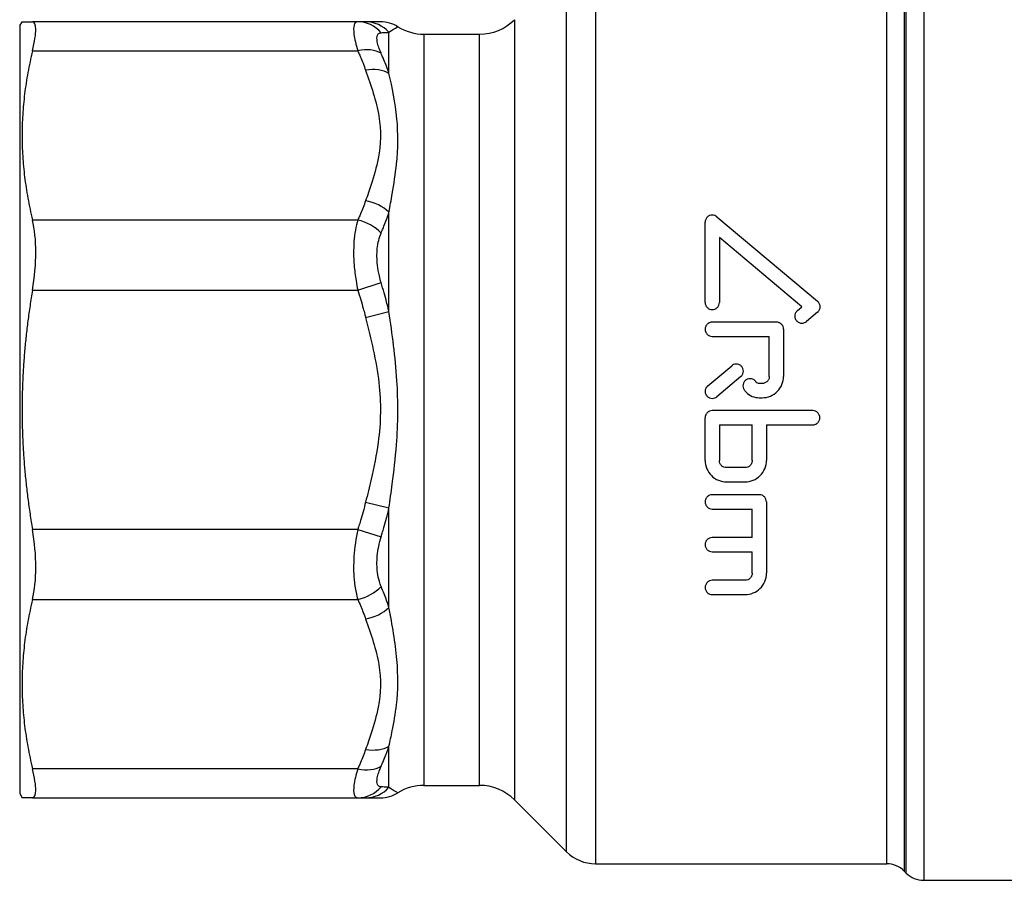
# Model space of a CAD drawing. Extents: x 23 to 1293, y -350 to 674.
# Drawn here: x 1064 to 1124, y -91 to -39 of the extents above; entities that cross this region are included whole.
import ezdxf

# ---------------------------------------------------------------- set-up
doc = ezdxf.new("R2010")
doc.units = 0
doc.layers.add('AM_4', color=3, linetype='CONTINUOUS', lineweight=25)

msp = doc.modelspace()

# ---------------------------------------------------------------- linework, layer by layer
at = {"layer": 'AM_4', "color": 7}
for p, q in [((1098.797, -35.014), (1098.797, -90.014)), ((1118.683, -34.698), (1118.683, -91.014)), ((1097.029, -89.282), (1097.029, -35.747)), ((1117.622, -90.575), (1117.622, -35.642)), ((1116.44, -90.014), (1116.44, -36.312)), ((1117.501, -35.797), (1117.501, -90.454)), ((1063.912, -39.264), (1064.056, -39.014)), ((1063.912, -39.264), (1063.912, -85.764)), ((1064.056, -39.014), (1064.687, -39.014)), ((1084.394, -39.014), (1064.687, -39.014)), ((1084.869, -39.014), (1084.394, -39.014)), ((1085.766, -39.014), (1084.869, -39.014)), ((1093.89, -38.886), (1093.89, -86.143)), ((1086.283, -42.14), (1086.283, -39.646)), ((1088.404, -39.764), (1088.404, -85.264)), ((1088.404, -39.764), (1091.769, -39.764)), ((1091.769, -85.264), (1091.769, -39.764)), ((1064.687, -40.772), (1084.394, -40.772)), ((1086.283, -56.57), (1086.283, -50.547)), ((1084.394, -51.023), (1064.687, -51.023)), ((1105.438, -56.014), (1105.438, -51.151)), ((1106.148, -50.821), (1112.251, -55.942)), ((1106.302, -52.078), (1106.302, -56.014)), ((1111.302, -56.273), (1106.302, -52.078)), ((1084.394, -55.266), (1085.808, -54.814)), ((1064.687, -55.266), (1084.394, -55.266)), ((1084.869, -56.926), (1086.283, -56.57)), ((1111.024, -56.506), (1111.302, -56.273)), ((1112.251, -56.604), (1111.579, -57.168)), ((1109.758, -57.206), (1105.87, -57.206)), ((1110.19, -57.638), (1110.19, -60.489)), ((1105.87, -58.07), (1109.326, -58.07)), ((1109.326, -60.489), (1109.326, -58.07)), ((1105.592, -61.064), (1107.046, -59.844)), ((1107.601, -60.506), (1106.147, -61.726)), ((1108.894, -60.921), (1108.721, -60.921)), ((1108.721, -61.785), (1108.894, -61.785)), ((1111.954, -62.563), (1105.87, -62.563)), ((1105.438, -65.587), (1105.438, -62.995)), ((1106.302, -63.427), (1106.302, -65.587)), ((1106.302, -63.427), (1108.289, -63.427)), ((1108.289, -65.587), (1108.289, -63.427)), ((1109.153, -63.427), (1111.954, -63.427)), ((1109.153, -63.427), (1109.153, -65.587)), ((1107.857, -66.019), (1106.734, -66.019)), ((1106.734, -66.883), (1107.857, -66.883)), ((1108.721, -67.66), (1105.87, -67.66)), ((1084.869, -68.103), (1086.283, -68.459)), ((1086.283, -74.482), (1086.283, -68.459)), ((1105.87, -68.524), (1108.289, -68.524)), ((1108.289, -70.252), (1108.289, -68.524)), ((1109.153, -68.092), (1109.153, -72.412)), ((1084.394, -69.763), (1064.687, -69.763)), ((1084.394, -69.763), (1085.808, -70.215)), ((1108.289, -70.252), (1105.87, -70.252)), ((1105.87, -71.116), (1108.289, -71.116)), ((1108.289, -72.412), (1108.289, -71.116)), ((1107.857, -72.844), (1105.87, -72.844)), ((1105.87, -73.708), (1107.857, -73.708)), ((1064.687, -74.006), (1084.394, -74.006)), ((1086.283, -85.383), (1086.283, -82.888)), ((1084.394, -84.257), (1064.687, -84.257)), ((1088.404, -85.264), (1091.769, -85.264)), ((1063.912, -85.764), (1064.056, -86.014)), ((1064.687, -86.014), (1064.056, -86.014)), ((1064.687, -86.014), (1084.394, -86.014)), ((1084.394, -86.014), (1084.869, -86.014)), ((1084.869, -86.014), (1085.766, -86.014)), ((1093.89, -86.143), (1097.029, -89.282)), ((1098.797, -90.014), (1116.44, -90.014)), ((1117.501, -90.454), (1117.622, -90.575)), ((1118.683, -91.014), (1129.062, -91.014))]:
    msp.add_line(p, q, dxfattribs=at)
for centre, radius, start, end in [((1085.77, -41.014), 2, 58.21167, 90), ((1088.404, -36.764), 3, 238.21167, 270), ((1091.769, -36.764), 3, 270, 315), ((1088.404, -88.264), 3, 90, 121.78833), ((1091.769, -88.264), 3, 45, 90), ((1085.77, -84.014), 2, 270, 301.78833), ((1098.797, -87.514), 2.5, 225, 270), ((1116.44, -91.514), 1.5, 45, 90), ((1118.683, -89.514), 1.5, 225, 270)]:
    msp.add_arc(centre, radius, start, end, dxfattribs=at)
for centre, major_axis, ratio, start_param, end_param in [((1084.394, -41.014), (0, 2), 0.952567, 5.446664, 6.283185), ((1084.869, -41.014), (0, 2), 0.969782, 5.466121, 6.283185), ((1084.394, -42.186), (1.823, 0.823), 0.673567, 0.438853, 1.275374), ((1084.869, -43.36), (1.884, 0.67), 0.685739, 0.514434, 1.331498), ((1084.869, -51.263), (-1.884, 0.67), 0.685739, 4.134623, 4.951687), ((1084.394, -52.437), (-1.823, 0.823), 0.673567, 4.17129, 5.007811), ((1084.394, -72.592), (-1.823, -0.823), 0.673567, 1.275374, 2.111895), ((1084.869, -73.765), (-1.884, -0.67), 0.685739, 1.331498, 2.148563), ((1084.869, -81.669), (-1.884, 0.67), 0.685739, 1.810094, 2.627159), ((1084.394, -82.843), (-1.823, 0.823), 0.673567, 1.866219, 2.70274), ((1084.394, -84.014), (0, -2), 0.952567, 0, 0.836521), ((1084.869, -84.014), (0, -2), 0.969782, 0, 0.817064)]:
    msp.add_ellipse(centre, major_axis=major_axis, ratio=ratio, start_param=start_param, end_param=end_param, dxfattribs=at)
for points, knots in [([(1064.687, -40.772), (1064.821, -40.214), (1064.889, -39.766), (1064.889, -39.176), (1064.821, -39.014), (1064.687, -39.014)], [2.4986066, 2.4986066, 2.4986066, 2.4986066, 2.7301593, 2.7301593, 2.961712, 2.961712, 2.961712, 2.961712]), ([(1084.394, -39.014), (1084.354, -39.014), (1084.318, -39.023), (1084.236, -39.072), (1084.197, -39.127), (1084.134, -39.334), (1084.131, -39.527), (1084.2, -40.049), (1084.28, -40.392), (1084.394, -40.772)], [-0.3179451, -0.3179451, -0.3179451, -0.3179451, -0.2782019, -0.2782019, -0.2146129, -0.2146129, -0.1128705, -0.1128705, 0, 0, 0, 0]), ([(1086.283, -39.646), (1086.479, -39.499), (1086.671, -39.393), (1086.803, -39.325), (1086.822, -39.315), (1086.821, -39.315)], [-1.1336622, -1.1336622, -1.1336622, -1.1336622, -0.7312121, -0.7312121, -0.5665082, -0.5665082, -0.5665082, -0.5665082]), ([(1085.808, -40.919), (1085.694, -40.656), (1085.614, -40.418), (1085.545, -40.052), (1085.549, -39.916), (1085.612, -39.765), (1085.65, -39.724), (1085.732, -39.685), (1085.768, -39.677), (1085.808, -39.674)], [0, 0, 0, 0, 0.1128705, 0.1128705, 0.2146129, 0.2146129, 0.2782019, 0.2782019, 0.3179451, 0.3179451, 0.3179451, 0.3179451]), ([(1085.808, -39.674), (1085.871, -39.671), (1085.931, -39.667), (1086.041, -39.66), (1086.092, -39.657), (1086.171, -39.653), (1086.201, -39.651), (1086.248, -39.648), (1086.265, -39.647), (1086.283, -39.646)], [-0.1726643, -0.1726643, -0.1726643, -0.1726643, -0.1113685, -0.1113685, -0.0561159, -0.0561159, -0.021583, -0.021583, 0, 0, 0, 0]), ([(1084.394, -40.772), (1084.416, -40.82), (1084.438, -40.869), (1084.493, -40.995), (1084.527, -41.073), (1084.612, -41.276), (1084.663, -41.401), (1084.767, -41.666), (1084.819, -41.805), (1084.869, -41.946)], [0, 0, 0, 0, 0.021583, 0.021583, 0.0561159, 0.0561159, 0.1113685, 0.1113685, 0.1726643, 0.1726643, 0.1726643, 0.1726643]), ([(1086.283, -42.14), (1086.233, -41.994), (1086.181, -41.848), (1086.078, -41.573), (1086.027, -41.442), (1085.941, -41.231), (1085.908, -41.151), (1085.852, -41.019), (1085.83, -40.969), (1085.808, -40.919)], [-0.1726643, -0.1726643, -0.1726643, -0.1726643, -0.1113685, -0.1113685, -0.0561159, -0.0561159, -0.021583, -0.021583, 0, 0, 0, 0]), ([(1084.869, -41.946), (1085.196, -42.864), (1085.517, -43.796), (1085.812, -45.586), (1085.794, -46.444), (1085.527, -47.823), (1085.375, -48.35), (1085.098, -49.2), (1084.984, -49.526), (1084.869, -49.849)], [0, 0, 0, 0, 0.401911, 0.401911, 0.764197, 0.764197, 0.990626, 0.990626, 1.132143, 1.132143, 1.132143, 1.132143]), ([(1086.283, -50.547), (1086.352, -50.176), (1086.42, -49.803), (1086.587, -48.832), (1086.678, -48.235), (1086.838, -46.695), (1086.849, -45.762), (1086.672, -43.903), (1086.479, -42.987), (1086.283, -42.14)], [-1.132143, -1.132143, -1.132143, -1.132143, -0.990626, -0.990626, -0.764197, -0.764197, -0.401911, -0.401911, 0, 0, 0, 0]), ([(1084.869, -49.849), (1084.819, -49.989), (1084.767, -50.129), (1084.663, -50.394), (1084.612, -50.519), (1084.527, -50.722), (1084.493, -50.8), (1084.438, -50.926), (1084.416, -50.975), (1084.394, -51.023)], [0, 0, 0, 0, 0.0612958, 0.0612958, 0.1165484, 0.1165484, 0.1510812, 0.1510812, 0.1726643, 0.1726643, 0.1726643, 0.1726643]), ([(1085.808, -51.809), (1085.83, -51.757), (1085.852, -51.705), (1085.908, -51.569), (1085.941, -51.485), (1086.027, -51.267), (1086.078, -51.133), (1086.181, -50.848), (1086.233, -50.698), (1086.283, -50.547)], [-0.1726643, -0.1726643, -0.1726643, -0.1726643, -0.1510812, -0.1510812, -0.1165484, -0.1165484, -0.0612958, -0.0612958, 0, 0, 0, 0]), ([(1064.687, -55.266), (1064.821, -54.477), (1064.889, -53.683), (1064.889, -52.256), (1064.821, -51.581), (1064.687, -51.023)], [2.4986066, 2.4986066, 2.4986066, 2.4986066, 2.7301593, 2.7301593, 2.961712, 2.961712, 2.961712, 2.961712]), ([(1084.394, -51.023), (1084.28, -51.403), (1084.2, -51.851), (1084.131, -52.787), (1084.134, -53.267), (1084.197, -54.066), (1084.236, -54.38), (1084.318, -54.884), (1084.354, -55.076), (1084.394, -55.266)], [-0.3179451, -0.3179451, -0.3179451, -0.3179451, -0.2050746, -0.2050746, -0.1033322, -0.1033322, -0.0397431, -0.0397431, 0, 0, 0, 0]), ([(1106.148, -50.821), (1106.115, -50.793), (1106.076, -50.769), (1105.981, -50.73), (1105.924, -50.719), (1105.87, -50.719), (1105.816, -50.719), (1105.759, -50.73), (1105.654, -50.773), (1105.607, -50.805), (1105.529, -50.88), (1105.494, -50.93), (1105.449, -51.038), (1105.438, -51.097), (1105.438, -51.151)], [-0.02934281, -0.02934281, -0.02934281, -0.02934281, -0.01620864, -0.01620864, 0, 0, 0, 0.01620864, 0.01620864, 0.03241727, 0.03241727, 0.05036488, 0.05036488, 0.06831248, 0.06831248, 0.06831248, 0.06831248]), ([(1085.808, -54.814), (1085.768, -54.681), (1085.732, -54.545), (1085.65, -54.19), (1085.612, -53.969), (1085.549, -53.404), (1085.545, -53.065), (1085.614, -52.4), (1085.694, -52.081), (1085.808, -51.809)], [0, 0, 0, 0, 0.0397431, 0.0397431, 0.1033322, 0.1033322, 0.2050746, 0.2050746, 0.3179451, 0.3179451, 0.3179451, 0.3179451]), ([(1086.283, -56.57), (1086.265, -56.496), (1086.248, -56.422), (1086.201, -56.23), (1086.171, -56.113), (1086.092, -55.807), (1086.041, -55.62), (1085.931, -55.226), (1085.871, -55.019), (1085.808, -54.814)], [-0.1726643, -0.1726643, -0.1726643, -0.1726643, -0.1510812, -0.1510812, -0.1165484, -0.1165484, -0.0612958, -0.0612958, 0, 0, 0, 0]), ([(1084.394, -55.266), (1084.456, -55.46), (1084.517, -55.656), (1084.627, -56.028), (1084.677, -56.205), (1084.757, -56.494), (1084.786, -56.605), (1084.833, -56.786), (1084.851, -56.856), (1084.869, -56.926)], [0, 0, 0, 0, 0.0612958, 0.0612958, 0.1165484, 0.1165484, 0.1510812, 0.1510812, 0.1726643, 0.1726643, 0.1726643, 0.1726643]), ([(1105.438, -56.014), (1105.438, -56.068), (1105.449, -56.126), (1105.493, -56.233), (1105.527, -56.282), (1105.604, -56.358), (1105.652, -56.391), (1105.758, -56.435), (1105.816, -56.446), (1105.924, -56.446), (1105.982, -56.435), (1106.088, -56.391), (1106.136, -56.358), (1106.213, -56.282), (1106.247, -56.233), (1106.291, -56.126), (1106.302, -56.068), (1106.302, -56.014)], [0.0660651, 0.0660651, 0.0660651, 0.0660651, 0.0827956, 0.0827956, 0.099526, 0.099526, 0.1157735, 0.1157735, 0.1320209, 0.1320209, 0.1482684, 0.1482684, 0.1645158, 0.1645158, 0.1812463, 0.1812463, 0.1979767, 0.1979767, 0.1979767, 0.1979767]), ([(1112.251, -56.604), (1112.261, -56.596), (1112.269, -56.588), (1112.317, -56.541), (1112.35, -56.492), (1112.395, -56.385), (1112.406, -56.327), (1112.406, -56.219), (1112.395, -56.161), (1112.35, -56.054), (1112.317, -56.005), (1112.269, -55.958), (1112.26, -55.95), (1112.251, -55.942)], [0.16081079, 0.16081079, 0.16081079, 0.16081079, 0.16437059, 0.16437059, 0.18106298, 0.18106298, 0.19775536, 0.19775536, 0.21449488, 0.21449488, 0.23123439, 0.23123439, 0.23477495, 0.23477495, 0.23477495, 0.23477495]), ([(1086.283, -68.459), (1086.352, -67.985), (1086.421, -67.504), (1086.587, -66.239), (1086.678, -65.445), (1086.838, -63.354), (1086.849, -62.034), (1086.671, -59.306), (1086.479, -57.916), (1086.283, -56.57)], [-1.133662, -1.133662, -1.133662, -1.133662, -0.991954, -0.991954, -0.765222, -0.765222, -0.40245, -0.40245, 0, 0, 0, 0]), ([(1111.024, -56.506), (1111.014, -56.514), (1111.005, -56.523), (1110.957, -56.57), (1110.924, -56.619), (1110.88, -56.725), (1110.87, -56.783), (1110.87, -56.891), (1110.88, -56.949), (1110.924, -57.055), (1110.957, -57.104), (1111.005, -57.151), (1111.014, -57.16), (1111.024, -57.168)], [0.02895344, 0.02895344, 0.02895344, 0.02895344, 0.03271059, 0.03271059, 0.04927129, 0.04927129, 0.06583198, 0.06583198, 0.08236464, 0.08236464, 0.0988973, 0.0988973, 0.10264692, 0.10264692, 0.10264692, 0.10264692]), ([(1084.869, -56.926), (1085.196, -58.227), (1085.515, -59.534), (1085.812, -62.071), (1085.794, -63.289), (1085.527, -65.238), (1085.375, -65.983), (1085.098, -67.185), (1084.984, -67.645), (1084.869, -68.103)], [0, 0, 0, 0, 0.40245, 0.40245, 0.765222, 0.765222, 0.991954, 0.991954, 1.133662, 1.133662, 1.133662, 1.133662]), ([(1105.87, -57.206), (1105.816, -57.206), (1105.758, -57.217), (1105.652, -57.26), (1105.604, -57.293), (1105.527, -57.37), (1105.493, -57.419), (1105.449, -57.525), (1105.438, -57.583), (1105.438, -57.692), (1105.449, -57.75), (1105.493, -57.857), (1105.527, -57.906), (1105.603, -57.982), (1105.652, -58.015), (1105.758, -58.059), (1105.816, -58.07), (1105.87, -58.07)], [0, 0, 0, 0, 0.016262, 0.016262, 0.032524, 0.032524, 0.0490811, 0.0490811, 0.0656382, 0.0656382, 0.0821597, 0.0821597, 0.0986811, 0.0986811, 0.1149394, 0.1149394, 0.1311978, 0.1311978, 0.1311978, 0.1311978]), ([(1110.19, -57.638), (1110.19, -57.583), (1110.179, -57.525), (1110.135, -57.419), (1110.101, -57.37), (1110.024, -57.293), (1109.976, -57.26), (1109.87, -57.217), (1109.812, -57.206), (1109.758, -57.206)], [-0.06563823, -0.06563823, -0.06563823, -0.06563823, -0.04908114, -0.04908114, -0.03252405, -0.03252405, -0.01626202, -0.01626202, 0, 0, 0, 0]), ([(1111.024, -57.168), (1111.057, -57.195), (1111.095, -57.219), (1111.189, -57.258), (1111.247, -57.269), (1111.356, -57.269), (1111.413, -57.258), (1111.508, -57.219), (1111.546, -57.196), (1111.579, -57.168)], [0.10264692, 0.10264692, 0.10264692, 0.10264692, 0.11523392, 0.11523392, 0.13157055, 0.13157055, 0.14782391, 0.14782391, 0.16048591, 0.16048591, 0.16048591, 0.16048591]), ([(1107.601, -60.506), (1107.611, -60.498), (1107.62, -60.489), (1107.667, -60.442), (1107.7, -60.394), (1107.745, -60.287), (1107.755, -60.229), (1107.755, -60.121), (1107.745, -60.063), (1107.7, -59.956), (1107.667, -59.908), (1107.59, -59.831), (1107.542, -59.798), (1107.435, -59.754), (1107.378, -59.743), (1107.323, -59.743), (1107.269, -59.743), (1107.211, -59.754), (1107.117, -59.793), (1107.079, -59.816), (1107.046, -59.844)], [-0.1015736, -0.1015736, -0.1015736, -0.1015736, -0.097875, -0.097875, -0.08155, -0.08155, -0.065225, -0.065225, -0.0488835, -0.0488835, -0.032542, -0.032542, -0.016271, -0.016271, 0, 0, 0, 0.016271, 0.016271, 0.028851, 0.028851, 0.028851, 0.028851]), ([(1108.51, -60.812), (1108.496, -60.792), (1108.48, -60.774), (1108.425, -60.719), (1108.377, -60.686), (1108.27, -60.642), (1108.213, -60.631), (1108.158, -60.631), (1108.104, -60.631), (1108.046, -60.642), (1107.94, -60.686), (1107.891, -60.719), (1107.815, -60.796), (1107.781, -60.844), (1107.737, -60.951), (1107.726, -61.009), (1107.726, -61.117), (1107.737, -61.175), (1107.772, -61.259), (1107.788, -61.287), (1107.807, -61.314)], [-0.0395738, -0.0395738, -0.0395738, -0.0395738, -0.032545, -0.032545, -0.0162725, -0.0162725, 0, 0, 0, 0.0162725, 0.0162725, 0.032545, 0.032545, 0.0488463, 0.0488463, 0.0651476, 0.0651476, 0.0814387, 0.0814387, 0.0907117, 0.0907117, 0.0907117, 0.0907117]), ([(1108.721, -60.921), (1108.689, -60.921), (1108.654, -60.914), (1108.59, -60.888), (1108.561, -60.868), (1108.528, -60.835), (1108.519, -60.824), (1108.51, -60.812)], [0.07819603, 0.07819603, 0.07819603, 0.07819603, 0.08795846, 0.08795846, 0.09772088, 0.09772088, 0.10193871, 0.10193871, 0.10193871, 0.10193871]), ([(1108.894, -61.785), (1109.057, -61.785), (1109.23, -61.752), (1109.549, -61.62), (1109.695, -61.521), (1109.925, -61.29), (1110.025, -61.144), (1110.157, -60.825), (1110.19, -60.652), (1110.19, -60.489)], [0.3911232, 0.3911232, 0.3911232, 0.3911232, 0.4399363, 0.4399363, 0.4887494, 0.4887494, 0.5376466, 0.5376466, 0.5865439, 0.5865439, 0.5865439, 0.5865439]), ([(1109.326, -60.489), (1109.326, -60.543), (1109.315, -60.601), (1109.271, -60.708), (1109.238, -60.756), (1109.161, -60.833), (1109.112, -60.866), (1109.006, -60.91), (1108.948, -60.921), (1108.894, -60.921)], [0.06519375, 0.06519375, 0.06519375, 0.06519375, 0.08150478, 0.08150478, 0.09781581, 0.09781581, 0.11408601, 0.11408601, 0.13035622, 0.13035622, 0.13035622, 0.13035622]), ([(1105.592, -61.064), (1105.582, -61.072), (1105.573, -61.081), (1105.526, -61.128), (1105.492, -61.177), (1105.448, -61.283), (1105.437, -61.341), (1105.437, -61.449), (1105.448, -61.507), (1105.492, -61.614), (1105.526, -61.662), (1105.602, -61.739), (1105.651, -61.772), (1105.757, -61.816), (1105.815, -61.827), (1105.924, -61.827), (1105.981, -61.816), (1106.076, -61.777), (1106.114, -61.754), (1106.147, -61.726)], [0.0288349, 0.0288349, 0.0288349, 0.0288349, 0.0325457, 0.0325457, 0.0488365, 0.0488365, 0.0651272, 0.0651272, 0.0814101, 0.0814101, 0.0976931, 0.0976931, 0.1139652, 0.1139652, 0.1302372, 0.1302372, 0.1465093, 0.1465093, 0.1590669, 0.1590669, 0.1590669, 0.1590669]), ([(1107.807, -61.314), (1107.843, -61.365), (1107.884, -61.413), (1108.027, -61.556), (1108.153, -61.642), (1108.43, -61.757), (1108.58, -61.785), (1108.721, -61.785)], [0.2360317, 0.2360317, 0.2360317, 0.2360317, 0.2542769, 0.2542769, 0.296582, 0.296582, 0.3388872, 0.3388872, 0.3388872, 0.3388872]), ([(1105.87, -62.563), (1105.816, -62.563), (1105.758, -62.573), (1105.651, -62.618), (1105.603, -62.651), (1105.526, -62.727), (1105.493, -62.776), (1105.449, -62.882), (1105.438, -62.94), (1105.438, -62.995)], [0, 0, 0, 0, 0.01627285, 0.01627285, 0.0325457, 0.0325457, 0.04881969, 0.04881969, 0.06509368, 0.06509368, 0.06509368, 0.06509368]), ([(1111.954, -63.427), (1112.009, -63.427), (1112.067, -63.416), (1112.173, -63.372), (1112.222, -63.338), (1112.298, -63.262), (1112.332, -63.213), (1112.376, -63.107), (1112.386, -63.049), (1112.386, -62.94), (1112.376, -62.882), (1112.332, -62.776), (1112.298, -62.727), (1112.222, -62.651), (1112.173, -62.618), (1112.067, -62.573), (1112.009, -62.563), (1111.954, -62.563)], [-0.1301947, -0.1301947, -0.1301947, -0.1301947, -0.1139215, -0.1139215, -0.0976483, -0.0976483, -0.081371, -0.081371, -0.0650937, -0.0650937, -0.0488197, -0.0488197, -0.0325457, -0.0325457, -0.0162729, -0.0162729, 0, 0, 0, 0]), ([(1105.438, -65.587), (1105.438, -65.75), (1105.471, -65.924), (1105.603, -66.243), (1105.703, -66.389), (1105.934, -66.619), (1106.079, -66.718), (1106.398, -66.85), (1106.571, -66.883), (1106.734, -66.883)], [0.1956833, 0.1956833, 0.1956833, 0.1956833, 0.2449204, 0.2449204, 0.2941575, 0.2941575, 0.3429784, 0.3429784, 0.3917994, 0.3917994, 0.3917994, 0.3917994]), ([(1106.734, -66.019), (1106.68, -66.019), (1106.622, -66.008), (1106.516, -65.964), (1106.467, -65.931), (1106.39, -65.854), (1106.357, -65.805), (1106.313, -65.699), (1106.302, -65.641), (1106.302, -65.587)], [0.13058098, 0.13058098, 0.13058098, 0.13058098, 0.14685009, 0.14685009, 0.1631192, 0.1631192, 0.17950734, 0.17950734, 0.19589548, 0.19589548, 0.19589548, 0.19589548]), ([(1108.289, -65.587), (1108.289, -65.641), (1108.278, -65.699), (1108.234, -65.805), (1108.201, -65.854), (1108.124, -65.931), (1108.075, -65.964), (1107.969, -66.008), (1107.911, -66.019), (1107.857, -66.019)], [0.06526648, 0.06526648, 0.06526648, 0.06526648, 0.08165462, 0.08165462, 0.09804276, 0.09804276, 0.11431187, 0.11431187, 0.13058098, 0.13058098, 0.13058098, 0.13058098]), ([(1107.857, -66.883), (1108.02, -66.883), (1108.193, -66.85), (1108.512, -66.718), (1108.657, -66.619), (1108.888, -66.389), (1108.988, -66.243), (1109.12, -65.924), (1109.153, -65.75), (1109.153, -65.587)], [0.3917994, 0.3917994, 0.3917994, 0.3917994, 0.4406204, 0.4406204, 0.4894413, 0.4894413, 0.5386784, 0.5386784, 0.5879155, 0.5879155, 0.5879155, 0.5879155]), ([(1105.87, -67.66), (1105.816, -67.66), (1105.758, -67.671), (1105.652, -67.715), (1105.604, -67.748), (1105.527, -67.824), (1105.493, -67.873), (1105.449, -67.98), (1105.438, -68.038), (1105.438, -68.147), (1105.449, -68.205), (1105.493, -68.311), (1105.527, -68.36), (1105.604, -68.437), (1105.652, -68.47), (1105.758, -68.513), (1105.816, -68.524), (1105.87, -68.524)], [0, 0, 0, 0, 0.016254, 0.016254, 0.032508, 0.032508, 0.0491113, 0.0491113, 0.0657145, 0.0657145, 0.0823592, 0.0823592, 0.0990038, 0.0990038, 0.1152621, 0.1152621, 0.1315205, 0.1315205, 0.1315205, 0.1315205]), ([(1109.153, -68.092), (1109.153, -68.038), (1109.142, -67.98), (1109.098, -67.873), (1109.064, -67.824), (1108.987, -67.748), (1108.939, -67.715), (1108.833, -67.671), (1108.775, -67.66), (1108.721, -67.66)], [-0.0657145, -0.0657145, -0.0657145, -0.0657145, -0.04911127, -0.04911127, -0.03250804, -0.03250804, -0.01625402, -0.01625402, 0, 0, 0, 0]), ([(1084.869, -68.103), (1084.819, -68.301), (1084.767, -68.499), (1084.663, -68.873), (1084.612, -69.05), (1084.527, -69.337), (1084.493, -69.447), (1084.438, -69.626), (1084.416, -69.695), (1084.394, -69.763)], [0, 0, 0, 0, 0.0612958, 0.0612958, 0.1165484, 0.1165484, 0.1510812, 0.1510812, 0.1726643, 0.1726643, 0.1726643, 0.1726643]), ([(1085.808, -70.215), (1085.83, -70.143), (1085.852, -70.07), (1085.908, -69.881), (1085.941, -69.765), (1086.027, -69.462), (1086.078, -69.274), (1086.181, -68.878), (1086.233, -68.669), (1086.283, -68.459)], [-0.1726643, -0.1726643, -0.1726643, -0.1726643, -0.1510812, -0.1510812, -0.1165484, -0.1165484, -0.0612958, -0.0612958, 0, 0, 0, 0]), ([(1064.687, -74.006), (1064.821, -73.448), (1064.889, -72.772), (1064.889, -71.346), (1064.821, -70.552), (1064.687, -69.763)], [2.4986066, 2.4986066, 2.4986066, 2.4986066, 2.7301593, 2.7301593, 2.961712, 2.961712, 2.961712, 2.961712]), ([(1084.394, -69.763), (1084.28, -70.301), (1084.2, -70.86), (1084.131, -71.891), (1084.134, -72.366), (1084.197, -73.078), (1084.236, -73.338), (1084.318, -73.729), (1084.354, -73.872), (1084.394, -74.006)], [-0.3179451, -0.3179451, -0.3179451, -0.3179451, -0.2050746, -0.2050746, -0.1033322, -0.1033322, -0.0397431, -0.0397431, 0, 0, 0, 0]), ([(1085.808, -73.22), (1085.768, -73.124), (1085.732, -73.022), (1085.65, -72.743), (1085.612, -72.557), (1085.549, -72.052), (1085.545, -71.715), (1085.614, -70.987), (1085.694, -70.593), (1085.808, -70.215)], [0, 0, 0, 0, 0.0397431, 0.0397431, 0.1033322, 0.1033322, 0.2050746, 0.2050746, 0.3179451, 0.3179451, 0.3179451, 0.3179451]), ([(1105.87, -70.252), (1105.816, -70.252), (1105.758, -70.263), (1105.653, -70.306), (1105.605, -70.339), (1105.527, -70.415), (1105.493, -70.464), (1105.449, -70.572), (1105.438, -70.63), (1105.438, -70.739), (1105.449, -70.797), (1105.494, -70.904), (1105.528, -70.953), (1105.605, -71.029), (1105.653, -71.062), (1105.758, -71.105), (1105.816, -71.116), (1105.87, -71.116)], [0, 0, 0, 0, 0.016233, 0.016233, 0.032466, 0.032466, 0.0494879, 0.0494879, 0.0665098, 0.0665098, 0.0835972, 0.0835972, 0.1006846, 0.1006846, 0.1169248, 0.1169248, 0.133165, 0.133165, 0.133165, 0.133165]), ([(1107.857, -73.708), (1108.02, -73.708), (1108.192, -73.676), (1108.506, -73.547), (1108.648, -73.451), (1108.881, -73.225), (1108.984, -73.076), (1109.12, -72.752), (1109.153, -72.577), (1109.153, -72.412)], [0.4042553, 0.4042553, 0.4042553, 0.4042553, 0.4529687, 0.4529687, 0.5016821, 0.5016821, 0.5544611, 0.5544611, 0.6072401, 0.6072401, 0.6072401, 0.6072401]), ([(1108.289, -72.412), (1108.289, -72.467), (1108.278, -72.525), (1108.233, -72.633), (1108.199, -72.683), (1108.121, -72.758), (1108.073, -72.79), (1107.969, -72.833), (1107.911, -72.844), (1107.857, -72.844)], [0.06726461, 0.06726461, 0.06726461, 0.06726461, 0.08476761, 0.08476761, 0.10227061, 0.10227061, 0.11849493, 0.11849493, 0.13471925, 0.13471925, 0.13471925, 0.13471925]), ([(1086.283, -74.482), (1086.265, -74.429), (1086.248, -74.376), (1086.201, -74.238), (1086.171, -74.153), (1086.092, -73.934), (1086.041, -73.799), (1085.931, -73.516), (1085.871, -73.368), (1085.808, -73.22)], [-0.1726643, -0.1726643, -0.1726643, -0.1726643, -0.1510812, -0.1510812, -0.1165484, -0.1165484, -0.0612958, -0.0612958, 0, 0, 0, 0]), ([(1105.87, -72.844), (1105.816, -72.844), (1105.759, -72.855), (1105.654, -72.898), (1105.606, -72.93), (1105.528, -73.006), (1105.494, -73.055), (1105.449, -73.164), (1105.438, -73.222), (1105.438, -73.331), (1105.449, -73.389), (1105.494, -73.497), (1105.529, -73.547), (1105.607, -73.623), (1105.654, -73.655), (1105.759, -73.697), (1105.816, -73.708), (1105.87, -73.708)], [0, 0, 0, 0, 0.0162039, 0.0162039, 0.0324079, 0.0324079, 0.0500651, 0.0500651, 0.0677223, 0.0677223, 0.0854762, 0.0854762, 0.10323, 0.10323, 0.1194453, 0.1194453, 0.1356606, 0.1356606, 0.1356606, 0.1356606]), ([(1084.394, -74.006), (1084.456, -74.143), (1084.517, -74.281), (1084.627, -74.545), (1084.677, -74.67), (1084.757, -74.874), (1084.786, -74.953), (1084.833, -75.081), (1084.851, -75.13), (1084.869, -75.18)], [0, 0, 0, 0, 0.0612958, 0.0612958, 0.1165484, 0.1165484, 0.1510812, 0.1510812, 0.1726643, 0.1726643, 0.1726643, 0.1726643]), ([(1086.283, -82.888), (1086.352, -82.59), (1086.42, -82.283), (1086.587, -81.464), (1086.678, -80.937), (1086.838, -79.518), (1086.849, -78.591), (1086.672, -76.602), (1086.479, -75.536), (1086.283, -74.482)], [-1.132143, -1.132143, -1.132143, -1.132143, -0.990626, -0.990626, -0.764197, -0.764197, -0.401911, -0.401911, 0, 0, 0, 0]), ([(1084.869, -75.18), (1085.196, -76.098), (1085.517, -77.03), (1085.812, -78.82), (1085.794, -79.678), (1085.527, -81.057), (1085.375, -81.584), (1085.098, -82.434), (1084.984, -82.76), (1084.869, -83.083)], [0, 0, 0, 0, 0.401911, 0.401911, 0.764197, 0.764197, 0.990626, 0.990626, 1.132143, 1.132143, 1.132143, 1.132143]), ([(1085.808, -84.11), (1085.83, -84.06), (1085.852, -84.009), (1085.908, -83.878), (1085.941, -83.797), (1086.027, -83.586), (1086.078, -83.456), (1086.181, -83.18), (1086.233, -83.035), (1086.283, -82.888)], [-0.1726643, -0.1726643, -0.1726643, -0.1726643, -0.1510812, -0.1510812, -0.1165484, -0.1165484, -0.0612958, -0.0612958, 0, 0, 0, 0]), ([(1084.869, -83.083), (1084.819, -83.223), (1084.767, -83.363), (1084.663, -83.628), (1084.612, -83.753), (1084.527, -83.956), (1084.493, -84.034), (1084.438, -84.16), (1084.416, -84.209), (1084.394, -84.257)], [0, 0, 0, 0, 0.0612958, 0.0612958, 0.1165484, 0.1165484, 0.1510812, 0.1510812, 0.1726643, 0.1726643, 0.1726643, 0.1726643]), ([(1064.687, -86.014), (1064.821, -86.014), (1064.889, -85.853), (1064.889, -85.262), (1064.821, -84.815), (1064.687, -84.257)], [2.4986066, 2.4986066, 2.4986066, 2.4986066, 2.7301593, 2.7301593, 2.961712, 2.961712, 2.961712, 2.961712]), ([(1084.394, -84.257), (1084.28, -84.637), (1084.2, -84.98), (1084.131, -85.502), (1084.134, -85.694), (1084.197, -85.902), (1084.236, -85.957), (1084.318, -86.005), (1084.354, -86.014), (1084.394, -86.014)], [-0.3179451, -0.3179451, -0.3179451, -0.3179451, -0.2050746, -0.2050746, -0.1033322, -0.1033322, -0.0397431, -0.0397431, 0, 0, 0, 0]), ([(1085.808, -85.354), (1085.768, -85.352), (1085.732, -85.344), (1085.65, -85.304), (1085.612, -85.263), (1085.549, -85.113), (1085.545, -84.976), (1085.614, -84.611), (1085.694, -84.373), (1085.808, -84.11)], [0, 0, 0, 0, 0.0397431, 0.0397431, 0.1033322, 0.1033322, 0.2050746, 0.2050746, 0.3179451, 0.3179451, 0.3179451, 0.3179451]), ([(1086.283, -85.383), (1086.265, -85.382), (1086.248, -85.381), (1086.201, -85.378), (1086.171, -85.376), (1086.092, -85.371), (1086.041, -85.368), (1085.931, -85.362), (1085.871, -85.358), (1085.808, -85.354)], [-0.1726643, -0.1726643, -0.1726643, -0.1726643, -0.1510812, -0.1510812, -0.1165484, -0.1165484, -0.0612958, -0.0612958, 0, 0, 0, 0]), ([(1086.821, -85.714), (1086.822, -85.714), (1086.803, -85.704), (1086.671, -85.636), (1086.479, -85.53), (1086.283, -85.383)], [-0.567154, -0.567154, -0.567154, -0.567154, -0.4024501, -0.4024501, 0, 0, 0, 0])]:
    msp.add_open_spline(points, degree=3, knots=knots, dxfattribs=at)
for points in [[(1064.687, -40.772), (1063.453, -45.897), (1064.687, -51.023)], [(1064.687, -55.266), (1063.453, -62.514), (1064.687, -69.763)], [(1064.687, -74.006), (1063.453, -79.131), (1064.687, -84.257)]]:
    msp.add_rational_spline(points, [1.04310413069, 1.09160020674, 1.04310413069], degree=2, dxfattribs=at)

doc.saveas('drawing.dxf')
